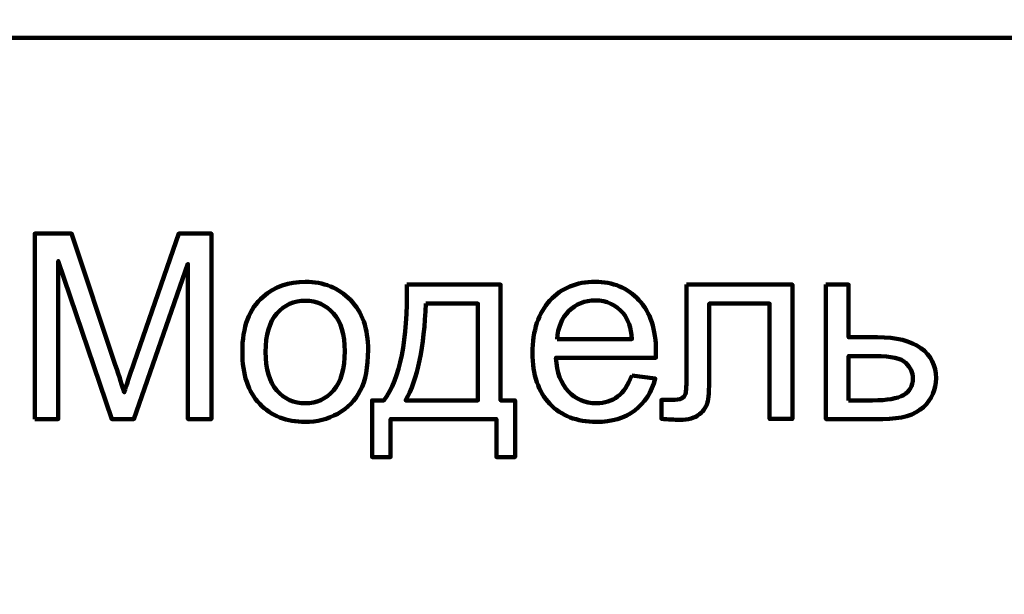
# Model space of a CAD drawing. Units: millimetres. Extents: x -7305 to 12329, y -14194 to -2339.
# Drawn here: x 7347 to 8152, y -13720 to -13250 of the extents above; entities that cross this region are included whole.
import ezdxf

# ---------------------------------------------------------------- set-up
doc = ezdxf.new("R2010")
doc.units = ezdxf.units.MM
doc.header["$MEASUREMENT"] = 0
doc.layers.add('layer 1', color=7, linetype='Continuous')

msp = doc.modelspace()

# ---------------------------------------------------------------- linework, layer by layer
at = {"layer": 'layer 1', "color": 250, "lineweight": 211}
msp.add_lwpolyline([(6918.8914, -14193.8434), (12329.3336, -14193.8434), (12329.3336, -13264.7538), (6918.8914, -13264.7538), (6918.8914, -14193.8434)], close=True, dxfattribs=at)
for points, knots in [([(-7305.1081, -2338.5205), (-7305.1081, -2338.5205), (12329.3337, -2338.5205), (12329.3337, -2338.5205), (12329.3337, -2338.5205), (12329.3337, -2338.5205), (12329.3337, -14193.8434), (12329.3337, -14193.8434), (12329.3337, -14193.8434), (12329.3337, -14193.8434), (-7305.1081, -14193.8434), (-7305.1081, -14193.8434), (-7305.1081, -14193.8434), (-7305.1081, -14193.8434), (-7305.1081, -2338.5205), (-7305.1081, -2338.5205)], [0, 0, 0, 0, 0.2, 0.2, 0.2, 0.2, 0.4, 0.4, 0.4, 0.4, 0.6, 0.6, 0.6, 0.6, 1, 1, 1, 1]), ([(7359.157, -13576.5451), (7359.157, -13576.5451), (7359.157, -13424.9759), (7359.157, -13424.9759), (7359.157, -13424.9759), (7359.157, -13424.9759), (7389.2168, -13424.9759), (7389.2168, -13424.9759), (7389.2168, -13424.9759), (7389.2168, -13424.9759), (7425.0627, -13532.2669), (7425.0627, -13532.2669), (7425.0627, -13532.2669), (7428.3792, -13542.2515), (7430.7783, -13549.7312), (7432.2954, -13554.7059), (7432.2954, -13554.7059), (7434.0242, -13549.202), (7436.7409, -13541.0872), (7440.4102, -13530.3969), (7440.4102, -13530.3969), (7440.4102, -13530.3969), (7476.8912, -13424.9759), (7476.8912, -13424.9759), (7476.8912, -13424.9759), (7476.8912, -13424.9759), (7503.7404, -13424.9759), (7503.7404, -13424.9759), (7503.7404, -13424.9759), (7503.7404, -13424.9759), (7503.7404, -13576.5451), (7503.7404, -13576.5451), (7503.7404, -13576.5451), (7503.7404, -13576.5451), (7484.4767, -13576.5451), (7484.4767, -13576.5451), (7484.4767, -13576.5451), (7484.4767, -13576.5451), (7484.4767, -13449.7435), (7484.4767, -13449.7435), (7484.4767, -13449.7435), (7484.4767, -13449.7435), (7440.2338, -13576.5451), (7440.2338, -13576.5451), (7440.2338, -13576.5451), (7440.2338, -13576.5451), (7422.1697, -13576.5451), (7422.1697, -13576.5451), (7422.1697, -13576.5451), (7422.1697, -13576.5451), (7378.4206, -13447.4149), (7378.4206, -13447.4149), (7378.4206, -13447.4149), (7378.4206, -13447.4149), (7378.4206, -13576.5451), (7378.4206, -13576.5451), (7378.4206, -13576.5451), (7378.4206, -13576.5451), (7359.157, -13576.5451), (7359.157, -13576.5451)], [0, 0, 0, 0, 0.0625, 0.0625, 0.0625, 0.0625, 0.125, 0.125, 0.125, 0.125, 0.1875, 0.1875, 0.1875, 0.1875, 0.25, 0.25, 0.25, 0.25, 0.3125, 0.3125, 0.3125, 0.3125, 0.375, 0.375, 0.375, 0.375, 0.4375, 0.4375, 0.4375, 0.4375, 0.5, 0.5, 0.5, 0.5, 0.5625, 0.5625, 0.5625, 0.5625, 0.625, 0.625, 0.625, 0.625, 0.6875, 0.6875, 0.6875, 0.6875, 0.75, 0.75, 0.75, 0.75, 0.8125, 0.8125, 0.8125, 0.8125, 0.875, 0.875, 0.875, 0.875, 1, 1, 1, 1]), ([(7528.9667, -13521.6119), (7528.9667, -13501.325), (7534.6118, -13486.2951), (7545.9371, -13476.5221), (7545.9371, -13476.5221), (7555.3573, -13468.4074), (7566.8943, -13464.35), (7580.4777, -13464.35), (7580.4777, -13464.35), (7595.5429, -13464.35), (7607.8914, -13469.2894), (7617.4879, -13479.1683), (7617.4879, -13479.1683), (7627.0492, -13489.0118), (7631.8475, -13502.6657), (7631.8475, -13520.0595), (7631.8475, -13520.0595), (7631.8475, -13534.1721), (7629.7306, -13545.2504), (7625.4968, -13553.3299), (7625.4968, -13553.3299), (7621.263, -13561.4094), (7615.0888, -13567.6895), (7606.974, -13572.1702), (7606.974, -13572.1702), (7598.8946, -13576.6509), (7590.0389, -13578.8737), (7580.4777, -13578.8737), (7580.4777, -13578.8737), (7565.095, -13578.8737), (7552.6759, -13573.9696), (7543.1852, -13564.126), (7543.1852, -13564.126), (7533.6944, -13554.2825), (7528.9667, -13540.0993), (7528.9667, -13521.6119)], [0, 0, 0, 0, 0.1, 0.1, 0.1, 0.1, 0.2, 0.2, 0.2, 0.2, 0.3, 0.3, 0.3, 0.3, 0.4, 0.4, 0.4, 0.4, 0.5, 0.5, 0.5, 0.5, 0.6, 0.6, 0.6, 0.6, 0.7, 0.7, 0.7, 0.7, 0.8, 0.8, 0.8, 0.8, 1, 1, 1, 1]), ([(7663.636, -13466.6786), (7663.636, -13466.6786), (7740.2673, -13466.6786), (7740.2673, -13466.6786), (7740.2673, -13466.6786), (7740.2673, -13466.6786), (7740.2673, -13561.3035), (7740.2673, -13561.3035), (7740.2673, -13561.3035), (7740.2673, -13561.3035), (7752.1219, -13561.3035), (7752.1219, -13561.3035), (7752.1219, -13561.3035), (7752.1219, -13561.3035), (7752.1219, -13607.6634), (7752.1219, -13607.6634), (7752.1219, -13607.6634), (7752.1219, -13607.6634), (7736.8803, -13607.6634), (7736.8803, -13607.6634), (7736.8803, -13607.6634), (7736.8803, -13607.6634), (7736.8803, -13576.5451), (7736.8803, -13576.5451), (7736.8803, -13576.5451), (7736.8803, -13576.5451), (7650.2996, -13576.5451), (7650.2996, -13576.5451), (7650.2996, -13576.5451), (7650.2996, -13576.5451), (7650.2996, -13607.6634), (7650.2996, -13607.6634), (7650.2996, -13607.6634), (7650.2996, -13607.6634), (7635.058, -13607.6634), (7635.058, -13607.6634), (7635.058, -13607.6634), (7635.058, -13607.6634), (7635.058, -13561.3035), (7635.058, -13561.3035), (7635.058, -13561.3035), (7635.058, -13561.3035), (7644.7957, -13561.3035), (7644.7957, -13561.3035), (7644.7957, -13561.3035), (7657.9204, -13543.4864), (7664.2005, -13511.9447), (7663.636, -13466.6786)], [0, 0, 0, 0, 0.07692308, 0.07692308, 0.07692308, 0.07692308, 0.15384615, 0.15384615, 0.15384615, 0.15384615, 0.23076923, 0.23076923, 0.23076923, 0.23076923, 0.30769231, 0.30769231, 0.30769231, 0.30769231, 0.38461538, 0.38461538, 0.38461538, 0.38461538, 0.46153846, 0.46153846, 0.46153846, 0.46153846, 0.53846154, 0.53846154, 0.53846154, 0.53846154, 0.61538462, 0.61538462, 0.61538462, 0.61538462, 0.69230769, 0.69230769, 0.69230769, 0.69230769, 0.76923077, 0.76923077, 0.76923077, 0.76923077, 0.84615385, 0.84615385, 0.84615385, 0.84615385, 1, 1, 1, 1]), ([(7847.4877, -13540.9814), (7847.4877, -13540.9814), (7866.7514, -13543.5216), (7866.7514, -13543.5216), (7866.7514, -13543.5216), (7863.7524, -13554.7059), (7858.1427, -13563.4204), (7849.9574, -13569.5947), (7849.9574, -13569.5947), (7841.7721, -13575.7689), (7831.3288, -13578.8737), (7818.5922, -13578.8737), (7818.5922, -13578.8737), (7802.5744, -13578.8737), (7789.8731, -13573.9343), (7780.4882, -13564.0555), (7780.4882, -13564.0555), (7771.1033, -13554.2119), (7766.4109, -13540.3463), (7766.4109, -13522.5292), (7766.4109, -13522.5292), (7766.4109, -13504.1123), (7771.1386, -13489.788), (7780.6293, -13479.6269), (7780.6293, -13479.6269), (7790.12, -13469.4306), (7802.4333, -13464.35), (7817.569, -13464.35), (7817.569, -13464.35), (7832.2108, -13464.35), (7844.1712, -13469.3247), (7853.4503, -13479.3094), (7853.4503, -13479.3094), (7862.7293, -13489.294), (7867.3864, -13503.3361), (7867.3864, -13521.4355), (7867.3864, -13521.4355), (7867.3864, -13522.5292), (7867.3512, -13524.1874), (7867.2806, -13526.3749), (7867.2806, -13526.3749), (7867.2806, -13526.3749), (7785.4629, -13526.3749), (7785.4629, -13526.3749), (7785.4629, -13526.3749), (7786.1685, -13538.4058), (7789.5555, -13547.6496), (7795.6945, -13554.0355), (7795.6945, -13554.0355), (7801.7982, -13560.4215), (7809.4543, -13563.6321), (7818.5922, -13563.6321), (7818.5922, -13563.6321), (7825.4015, -13563.6321), (7831.2229, -13561.8327), (7836.0212, -13558.234), (7836.0212, -13558.234), (7840.8548, -13554.6353), (7844.6652, -13548.8844), (7847.4877, -13540.9814)], [0, 0, 0, 0, 0.0625, 0.0625, 0.0625, 0.0625, 0.125, 0.125, 0.125, 0.125, 0.1875, 0.1875, 0.1875, 0.1875, 0.25, 0.25, 0.25, 0.25, 0.3125, 0.3125, 0.3125, 0.3125, 0.375, 0.375, 0.375, 0.375, 0.4375, 0.4375, 0.4375, 0.4375, 0.5, 0.5, 0.5, 0.5, 0.5625, 0.5625, 0.5625, 0.5625, 0.625, 0.625, 0.625, 0.625, 0.6875, 0.6875, 0.6875, 0.6875, 0.75, 0.75, 0.75, 0.75, 0.8125, 0.8125, 0.8125, 0.8125, 0.875, 0.875, 0.875, 0.875, 1, 1, 1, 1]), ([(7892.3657, -13466.6786), (7892.3657, -13466.6786), (7978.9464, -13466.6786), (7978.9464, -13466.6786), (7978.9464, -13466.6786), (7978.9464, -13466.6786), (7978.9464, -13576.4393), (7978.9464, -13576.4393), (7978.9464, -13576.4393), (7978.9464, -13576.4393), (7960.3178, -13576.4393), (7960.3178, -13576.4393), (7960.3178, -13576.4393), (7960.3178, -13576.4393), (7960.3178, -13482.1319), (7960.3178, -13482.1319), (7960.3178, -13482.1319), (7960.3178, -13482.1319), (7910.9943, -13482.1319), (7910.9943, -13482.1319), (7910.9943, -13482.1319), (7910.9943, -13482.1319), (7910.9943, -13536.7829), (7910.9943, -13536.7829), (7910.9943, -13536.7829), (7910.9943, -13549.5195), (7910.5709, -13557.9165), (7909.7594, -13562.0091), (7909.7594, -13562.0091), (7908.9127, -13566.0665), (7906.6547, -13569.5947), (7902.9501, -13572.6289), (7902.9501, -13572.6289), (7899.2103, -13575.6631), (7893.8475, -13577.1802), (7886.8265, -13577.1802), (7886.8265, -13577.1802), (7882.4869, -13577.1802), (7877.4769, -13576.8979), (7871.8319, -13576.3687), (7871.8319, -13576.3687), (7871.8319, -13576.3687), (7871.8319, -13560.8801), (7871.8319, -13560.8801), (7871.8319, -13560.8801), (7871.8319, -13560.8801), (7879.9819, -13560.8801), (7879.9819, -13560.8801), (7879.9819, -13560.8801), (7883.8276, -13560.8801), (7886.5795, -13560.492), (7888.2377, -13559.6806), (7888.2377, -13559.6806), (7889.896, -13558.9044), (7890.9897, -13557.6342), (7891.5542, -13555.9054), (7891.5542, -13555.9054), (7892.0834, -13554.1767), (7892.3657, -13548.5669), (7892.3657, -13539.0762), (7892.3657, -13539.0762), (7892.3657, -13539.0762), (7892.3657, -13466.6786), (7892.3657, -13466.6786)], [0, 0, 0, 0, 0.05882353, 0.05882353, 0.05882353, 0.05882353, 0.11764706, 0.11764706, 0.11764706, 0.11764706, 0.17647059, 0.17647059, 0.17647059, 0.17647059, 0.23529412, 0.23529412, 0.23529412, 0.23529412, 0.29411765, 0.29411765, 0.29411765, 0.29411765, 0.35294118, 0.35294118, 0.35294118, 0.35294118, 0.41176471, 0.41176471, 0.41176471, 0.41176471, 0.47058824, 0.47058824, 0.47058824, 0.47058824, 0.52941176, 0.52941176, 0.52941176, 0.52941176, 0.58823529, 0.58823529, 0.58823529, 0.58823529, 0.64705882, 0.64705882, 0.64705882, 0.64705882, 0.70588235, 0.70588235, 0.70588235, 0.70588235, 0.76470588, 0.76470588, 0.76470588, 0.76470588, 0.82352941, 0.82352941, 0.82352941, 0.82352941, 0.88235294, 0.88235294, 0.88235294, 0.88235294, 1, 1, 1, 1]), ([(8006.3601, -13466.6786), (8006.3601, -13466.6786), (8024.9887, -13466.6786), (8024.9887, -13466.6786), (8024.9887, -13466.6786), (8024.9887, -13466.6786), (8024.9887, -13509.6514), (8024.9887, -13509.6514), (8024.9887, -13509.6514), (8024.9887, -13509.6514), (8048.5567, -13509.6514), (8048.5567, -13509.6514), (8048.5567, -13509.6514), (8063.9394, -13509.6514), (8075.7587, -13512.6151), (8084.0852, -13518.5777), (8084.0852, -13518.5777), (8092.3763, -13524.5402), (8096.5395, -13532.7608), (8096.5395, -13543.2394), (8096.5395, -13543.2394), (8096.5395, -13552.4126), (8093.0819, -13560.2451), (8086.1315, -13566.7721), (8086.1315, -13566.7721), (8079.2163, -13573.2992), (8068.1379, -13576.5451), (8052.8963, -13576.5451), (8052.8963, -13576.5451), (8052.8963, -13576.5451), (8006.3601, -13576.5451), (8006.3601, -13576.5451), (8006.3601, -13576.5451), (8006.3601, -13576.5451), (8006.3601, -13466.6786), (8006.3601, -13466.6786)], [0, 0, 0, 0, 0.1, 0.1, 0.1, 0.1, 0.2, 0.2, 0.2, 0.2, 0.3, 0.3, 0.3, 0.3, 0.4, 0.4, 0.4, 0.4, 0.5, 0.5, 0.5, 0.5, 0.6, 0.6, 0.6, 0.6, 0.7, 0.7, 0.7, 0.7, 0.8, 0.8, 0.8, 0.8, 1, 1, 1, 1]), ([(7548.0187, -13521.6471), (7548.0187, -13535.6892), (7551.0882, -13546.203), (7557.2272, -13553.1535), (7557.2272, -13553.1535), (7563.4014, -13560.1392), (7571.1281, -13563.6321), (7580.4777, -13563.6321), (7580.4777, -13563.6321), (7589.7214, -13563.6321), (7597.4128, -13560.1392), (7603.587, -13553.1182), (7603.587, -13553.1182), (7609.726, -13546.0972), (7612.7955, -13535.4069), (7612.7955, -13521.0474), (7612.7955, -13521.0474), (7612.7955, -13507.4993), (7609.6907, -13497.2324), (7603.5165, -13490.2819), (7603.5165, -13490.2819), (7597.3422, -13483.2962), (7589.6509, -13479.8033), (7580.4777, -13479.8033), (7580.4777, -13479.8033), (7571.1281, -13479.8033), (7563.4014, -13483.2609), (7557.2272, -13490.2114), (7557.2272, -13490.2114), (7551.0882, -13497.1618), (7548.0187, -13507.6404), (7548.0187, -13521.6471)], [0, 0, 0, 0, 0.11111111, 0.11111111, 0.11111111, 0.11111111, 0.22222222, 0.22222222, 0.22222222, 0.22222222, 0.33333333, 0.33333333, 0.33333333, 0.33333333, 0.44444444, 0.44444444, 0.44444444, 0.44444444, 0.55555556, 0.55555556, 0.55555556, 0.55555556, 0.66666667, 0.66666667, 0.66666667, 0.66666667, 0.77777778, 0.77777778, 0.77777778, 0.77777778, 1, 1, 1, 1]), ([(7679.0893, -13482.1319), (7677.7133, -13517.8015), (7672.2094, -13544.192), (7662.5775, -13561.3035), (7662.5775, -13561.3035), (7662.5775, -13561.3035), (7721.6387, -13561.3035), (7721.6387, -13561.3035), (7721.6387, -13561.3035), (7721.6387, -13561.3035), (7721.6387, -13482.1319), (7721.6387, -13482.1319), (7721.6387, -13482.1319), (7721.6387, -13482.1319), (7679.0893, -13482.1319), (7679.0893, -13482.1319)], [0, 0, 0, 0, 0.2, 0.2, 0.2, 0.2, 0.4, 0.4, 0.4, 0.4, 0.6, 0.6, 0.6, 0.6, 1, 1, 1, 1]), ([(7786.5213, -13511.1333), (7786.5213, -13511.1333), (7847.6994, -13511.1333), (7847.6994, -13511.1333), (7847.6994, -13511.1333), (7846.8879, -13501.8895), (7844.524, -13494.9744), (7840.6784, -13490.3525), (7840.6784, -13490.3525), (7834.7864, -13483.1903), (7827.095, -13479.5916), (7817.6749, -13479.5916), (7817.6749, -13479.5916), (7809.1367, -13479.5916), (7801.9746, -13482.4494), (7796.1532, -13488.165), (7796.1532, -13488.165), (7790.367, -13493.8806), (7787.1564, -13501.5367), (7786.5213, -13511.1333)], [0, 0, 0, 0, 0.16666667, 0.16666667, 0.16666667, 0.16666667, 0.33333333, 0.33333333, 0.33333333, 0.33333333, 0.5, 0.5, 0.5, 0.5, 0.66666667, 0.66666667, 0.66666667, 0.66666667, 1, 1, 1, 1]), ([(8024.9887, -13561.3035), (8024.9887, -13561.3035), (8044.6052, -13561.3035), (8044.6052, -13561.3035), (8044.6052, -13561.3035), (8056.4245, -13561.3035), (8064.8568, -13559.857), (8069.902, -13556.9639), (8069.902, -13556.9639), (8074.9473, -13554.0708), (8077.4875, -13549.5548), (8077.4875, -13543.4158), (8077.4875, -13543.4158), (8077.4875, -13538.6528), (8075.6176, -13534.419), (8071.8778, -13530.6792), (8071.8778, -13530.6792), (8068.1379, -13526.9746), (8059.8821, -13525.1047), (8047.0749, -13525.1047), (8047.0749, -13525.1047), (8047.0749, -13525.1047), (8024.9887, -13525.1047), (8024.9887, -13525.1047), (8024.9887, -13525.1047), (8024.9887, -13525.1047), (8024.9887, -13561.3035), (8024.9887, -13561.3035)], [0, 0, 0, 0, 0.125, 0.125, 0.125, 0.125, 0.25, 0.25, 0.25, 0.25, 0.375, 0.375, 0.375, 0.375, 0.5, 0.5, 0.5, 0.5, 0.625, 0.625, 0.625, 0.625, 0.75, 0.75, 0.75, 0.75, 1, 1, 1, 1])]:
    msp.add_open_spline(points, degree=3, knots=knots, dxfattribs=at)
at = {"layer": 'layer 1', "color": 250}
for points, knots in [([(7359.157, -13576.5451), (7359.157, -13576.5451), (7359.157, -13424.9759), (7359.157, -13424.9759), (7359.157, -13424.9759), (7359.157, -13424.9759), (7389.2168, -13424.9759), (7389.2168, -13424.9759), (7389.2168, -13424.9759), (7389.2168, -13424.9759), (7425.0627, -13532.2669), (7425.0627, -13532.2669), (7425.0627, -13532.2669), (7428.3792, -13542.2515), (7430.7783, -13549.7312), (7432.2954, -13554.7059), (7432.2954, -13554.7059), (7434.0242, -13549.202), (7436.7409, -13541.0872), (7440.4102, -13530.3969), (7440.4102, -13530.3969), (7440.4102, -13530.3969), (7476.8912, -13424.9759), (7476.8912, -13424.9759), (7476.8912, -13424.9759), (7476.8912, -13424.9759), (7503.7404, -13424.9759), (7503.7404, -13424.9759), (7503.7404, -13424.9759), (7503.7404, -13424.9759), (7503.7404, -13576.5451), (7503.7404, -13576.5451), (7503.7404, -13576.5451), (7503.7404, -13576.5451), (7484.4767, -13576.5451), (7484.4767, -13576.5451), (7484.4767, -13576.5451), (7484.4767, -13576.5451), (7484.4767, -13449.7435), (7484.4767, -13449.7435), (7484.4767, -13449.7435), (7484.4767, -13449.7435), (7440.2338, -13576.5451), (7440.2338, -13576.5451), (7440.2338, -13576.5451), (7440.2338, -13576.5451), (7422.1697, -13576.5451), (7422.1697, -13576.5451), (7422.1697, -13576.5451), (7422.1697, -13576.5451), (7378.4206, -13447.4149), (7378.4206, -13447.4149), (7378.4206, -13447.4149), (7378.4206, -13447.4149), (7378.4206, -13576.5451), (7378.4206, -13576.5451), (7378.4206, -13576.5451), (7378.4206, -13576.5451), (7359.157, -13576.5451), (7359.157, -13576.5451)], [0, 0, 0, 0, 0.0625, 0.0625, 0.0625, 0.0625, 0.125, 0.125, 0.125, 0.125, 0.1875, 0.1875, 0.1875, 0.1875, 0.25, 0.25, 0.25, 0.25, 0.3125, 0.3125, 0.3125, 0.3125, 0.375, 0.375, 0.375, 0.375, 0.4375, 0.4375, 0.4375, 0.4375, 0.5, 0.5, 0.5, 0.5, 0.5625, 0.5625, 0.5625, 0.5625, 0.625, 0.625, 0.625, 0.625, 0.6875, 0.6875, 0.6875, 0.6875, 0.75, 0.75, 0.75, 0.75, 0.8125, 0.8125, 0.8125, 0.8125, 0.875, 0.875, 0.875, 0.875, 1, 1, 1, 1]), ([(7528.9667, -13521.6119), (7528.9667, -13501.325), (7534.6118, -13486.2951), (7545.9371, -13476.5221), (7545.9371, -13476.5221), (7555.3573, -13468.4074), (7566.8943, -13464.35), (7580.4777, -13464.35), (7580.4777, -13464.35), (7595.5429, -13464.35), (7607.8914, -13469.2894), (7617.4879, -13479.1683), (7617.4879, -13479.1683), (7627.0492, -13489.0118), (7631.8475, -13502.6657), (7631.8475, -13520.0595), (7631.8475, -13520.0595), (7631.8475, -13534.1721), (7629.7306, -13545.2504), (7625.4968, -13553.3299), (7625.4968, -13553.3299), (7621.263, -13561.4094), (7615.0888, -13567.6895), (7606.974, -13572.1702), (7606.974, -13572.1702), (7598.8946, -13576.6509), (7590.0389, -13578.8737), (7580.4777, -13578.8737), (7580.4777, -13578.8737), (7565.095, -13578.8737), (7552.6759, -13573.9696), (7543.1852, -13564.126), (7543.1852, -13564.126), (7533.6944, -13554.2825), (7528.9667, -13540.0993), (7528.9667, -13521.6119)], [0, 0, 0, 0, 0.1, 0.1, 0.1, 0.1, 0.2, 0.2, 0.2, 0.2, 0.3, 0.3, 0.3, 0.3, 0.4, 0.4, 0.4, 0.4, 0.5, 0.5, 0.5, 0.5, 0.6, 0.6, 0.6, 0.6, 0.7, 0.7, 0.7, 0.7, 0.8, 0.8, 0.8, 0.8, 1, 1, 1, 1]), ([(7663.636, -13466.6786), (7663.636, -13466.6786), (7740.2673, -13466.6786), (7740.2673, -13466.6786), (7740.2673, -13466.6786), (7740.2673, -13466.6786), (7740.2673, -13561.3035), (7740.2673, -13561.3035), (7740.2673, -13561.3035), (7740.2673, -13561.3035), (7752.1219, -13561.3035), (7752.1219, -13561.3035), (7752.1219, -13561.3035), (7752.1219, -13561.3035), (7752.1219, -13607.6634), (7752.1219, -13607.6634), (7752.1219, -13607.6634), (7752.1219, -13607.6634), (7736.8803, -13607.6634), (7736.8803, -13607.6634), (7736.8803, -13607.6634), (7736.8803, -13607.6634), (7736.8803, -13576.5451), (7736.8803, -13576.5451), (7736.8803, -13576.5451), (7736.8803, -13576.5451), (7650.2996, -13576.5451), (7650.2996, -13576.5451), (7650.2996, -13576.5451), (7650.2996, -13576.5451), (7650.2996, -13607.6634), (7650.2996, -13607.6634), (7650.2996, -13607.6634), (7650.2996, -13607.6634), (7635.058, -13607.6634), (7635.058, -13607.6634), (7635.058, -13607.6634), (7635.058, -13607.6634), (7635.058, -13561.3035), (7635.058, -13561.3035), (7635.058, -13561.3035), (7635.058, -13561.3035), (7644.7957, -13561.3035), (7644.7957, -13561.3035), (7644.7957, -13561.3035), (7657.9204, -13543.4864), (7664.2005, -13511.9447), (7663.636, -13466.6786)], [0, 0, 0, 0, 0.07692308, 0.07692308, 0.07692308, 0.07692308, 0.15384615, 0.15384615, 0.15384615, 0.15384615, 0.23076923, 0.23076923, 0.23076923, 0.23076923, 0.30769231, 0.30769231, 0.30769231, 0.30769231, 0.38461538, 0.38461538, 0.38461538, 0.38461538, 0.46153846, 0.46153846, 0.46153846, 0.46153846, 0.53846154, 0.53846154, 0.53846154, 0.53846154, 0.61538462, 0.61538462, 0.61538462, 0.61538462, 0.69230769, 0.69230769, 0.69230769, 0.69230769, 0.76923077, 0.76923077, 0.76923077, 0.76923077, 0.84615385, 0.84615385, 0.84615385, 0.84615385, 1, 1, 1, 1]), ([(7847.4877, -13540.9814), (7847.4877, -13540.9814), (7866.7514, -13543.5216), (7866.7514, -13543.5216), (7866.7514, -13543.5216), (7863.7524, -13554.7059), (7858.1427, -13563.4204), (7849.9574, -13569.5947), (7849.9574, -13569.5947), (7841.7721, -13575.7689), (7831.3288, -13578.8737), (7818.5922, -13578.8737), (7818.5922, -13578.8737), (7802.5744, -13578.8737), (7789.8731, -13573.9343), (7780.4882, -13564.0555), (7780.4882, -13564.0555), (7771.1033, -13554.2119), (7766.4109, -13540.3463), (7766.4109, -13522.5292), (7766.4109, -13522.5292), (7766.4109, -13504.1123), (7771.1386, -13489.788), (7780.6293, -13479.6269), (7780.6293, -13479.6269), (7790.12, -13469.4306), (7802.4333, -13464.35), (7817.569, -13464.35), (7817.569, -13464.35), (7832.2108, -13464.35), (7844.1712, -13469.3247), (7853.4503, -13479.3094), (7853.4503, -13479.3094), (7862.7293, -13489.294), (7867.3864, -13503.3361), (7867.3864, -13521.4355), (7867.3864, -13521.4355), (7867.3864, -13522.5292), (7867.3512, -13524.1874), (7867.2806, -13526.3749), (7867.2806, -13526.3749), (7867.2806, -13526.3749), (7785.4629, -13526.3749), (7785.4629, -13526.3749), (7785.4629, -13526.3749), (7786.1685, -13538.4058), (7789.5555, -13547.6496), (7795.6945, -13554.0355), (7795.6945, -13554.0355), (7801.7982, -13560.4215), (7809.4543, -13563.6321), (7818.5922, -13563.6321), (7818.5922, -13563.6321), (7825.4015, -13563.6321), (7831.2229, -13561.8327), (7836.0212, -13558.234), (7836.0212, -13558.234), (7840.8548, -13554.6353), (7844.6652, -13548.8844), (7847.4877, -13540.9814)], [0, 0, 0, 0, 0.0625, 0.0625, 0.0625, 0.0625, 0.125, 0.125, 0.125, 0.125, 0.1875, 0.1875, 0.1875, 0.1875, 0.25, 0.25, 0.25, 0.25, 0.3125, 0.3125, 0.3125, 0.3125, 0.375, 0.375, 0.375, 0.375, 0.4375, 0.4375, 0.4375, 0.4375, 0.5, 0.5, 0.5, 0.5, 0.5625, 0.5625, 0.5625, 0.5625, 0.625, 0.625, 0.625, 0.625, 0.6875, 0.6875, 0.6875, 0.6875, 0.75, 0.75, 0.75, 0.75, 0.8125, 0.8125, 0.8125, 0.8125, 0.875, 0.875, 0.875, 0.875, 1, 1, 1, 1]), ([(7892.3657, -13466.6786), (7892.3657, -13466.6786), (7978.9464, -13466.6786), (7978.9464, -13466.6786), (7978.9464, -13466.6786), (7978.9464, -13466.6786), (7978.9464, -13576.4393), (7978.9464, -13576.4393), (7978.9464, -13576.4393), (7978.9464, -13576.4393), (7960.3178, -13576.4393), (7960.3178, -13576.4393), (7960.3178, -13576.4393), (7960.3178, -13576.4393), (7960.3178, -13482.1319), (7960.3178, -13482.1319), (7960.3178, -13482.1319), (7960.3178, -13482.1319), (7910.9943, -13482.1319), (7910.9943, -13482.1319), (7910.9943, -13482.1319), (7910.9943, -13482.1319), (7910.9943, -13536.7829), (7910.9943, -13536.7829), (7910.9943, -13536.7829), (7910.9943, -13549.5195), (7910.5709, -13557.9165), (7909.7594, -13562.0091), (7909.7594, -13562.0091), (7908.9127, -13566.0665), (7906.6547, -13569.5947), (7902.9501, -13572.6289), (7902.9501, -13572.6289), (7899.2103, -13575.6631), (7893.8475, -13577.1802), (7886.8265, -13577.1802), (7886.8265, -13577.1802), (7882.4869, -13577.1802), (7877.4769, -13576.8979), (7871.8319, -13576.3687), (7871.8319, -13576.3687), (7871.8319, -13576.3687), (7871.8319, -13560.8801), (7871.8319, -13560.8801), (7871.8319, -13560.8801), (7871.8319, -13560.8801), (7879.9819, -13560.8801), (7879.9819, -13560.8801), (7879.9819, -13560.8801), (7883.8276, -13560.8801), (7886.5795, -13560.492), (7888.2377, -13559.6806), (7888.2377, -13559.6806), (7889.896, -13558.9044), (7890.9897, -13557.6342), (7891.5542, -13555.9054), (7891.5542, -13555.9054), (7892.0834, -13554.1767), (7892.3657, -13548.5669), (7892.3657, -13539.0762), (7892.3657, -13539.0762), (7892.3657, -13539.0762), (7892.3657, -13466.6786), (7892.3657, -13466.6786)], [0, 0, 0, 0, 0.05882353, 0.05882353, 0.05882353, 0.05882353, 0.11764706, 0.11764706, 0.11764706, 0.11764706, 0.17647059, 0.17647059, 0.17647059, 0.17647059, 0.23529412, 0.23529412, 0.23529412, 0.23529412, 0.29411765, 0.29411765, 0.29411765, 0.29411765, 0.35294118, 0.35294118, 0.35294118, 0.35294118, 0.41176471, 0.41176471, 0.41176471, 0.41176471, 0.47058824, 0.47058824, 0.47058824, 0.47058824, 0.52941176, 0.52941176, 0.52941176, 0.52941176, 0.58823529, 0.58823529, 0.58823529, 0.58823529, 0.64705882, 0.64705882, 0.64705882, 0.64705882, 0.70588235, 0.70588235, 0.70588235, 0.70588235, 0.76470588, 0.76470588, 0.76470588, 0.76470588, 0.82352941, 0.82352941, 0.82352941, 0.82352941, 0.88235294, 0.88235294, 0.88235294, 0.88235294, 1, 1, 1, 1]), ([(8006.3601, -13466.6786), (8006.3601, -13466.6786), (8024.9887, -13466.6786), (8024.9887, -13466.6786), (8024.9887, -13466.6786), (8024.9887, -13466.6786), (8024.9887, -13509.6514), (8024.9887, -13509.6514), (8024.9887, -13509.6514), (8024.9887, -13509.6514), (8048.5567, -13509.6514), (8048.5567, -13509.6514), (8048.5567, -13509.6514), (8063.9394, -13509.6514), (8075.7587, -13512.6151), (8084.0852, -13518.5777), (8084.0852, -13518.5777), (8092.3763, -13524.5402), (8096.5395, -13532.7608), (8096.5395, -13543.2394), (8096.5395, -13543.2394), (8096.5395, -13552.4126), (8093.0819, -13560.2451), (8086.1315, -13566.7721), (8086.1315, -13566.7721), (8079.2163, -13573.2992), (8068.1379, -13576.5451), (8052.8963, -13576.5451), (8052.8963, -13576.5451), (8052.8963, -13576.5451), (8006.3601, -13576.5451), (8006.3601, -13576.5451), (8006.3601, -13576.5451), (8006.3601, -13576.5451), (8006.3601, -13466.6786), (8006.3601, -13466.6786)], [0, 0, 0, 0, 0.1, 0.1, 0.1, 0.1, 0.2, 0.2, 0.2, 0.2, 0.3, 0.3, 0.3, 0.3, 0.4, 0.4, 0.4, 0.4, 0.5, 0.5, 0.5, 0.5, 0.6, 0.6, 0.6, 0.6, 0.7, 0.7, 0.7, 0.7, 0.8, 0.8, 0.8, 0.8, 1, 1, 1, 1]), ([(7548.0187, -13521.6471), (7548.0187, -13535.6892), (7551.0882, -13546.203), (7557.2272, -13553.1535), (7557.2272, -13553.1535), (7563.4014, -13560.1392), (7571.1281, -13563.6321), (7580.4777, -13563.6321), (7580.4777, -13563.6321), (7589.7214, -13563.6321), (7597.4128, -13560.1392), (7603.587, -13553.1182), (7603.587, -13553.1182), (7609.726, -13546.0972), (7612.7955, -13535.4069), (7612.7955, -13521.0474), (7612.7955, -13521.0474), (7612.7955, -13507.4993), (7609.6907, -13497.2324), (7603.5165, -13490.2819), (7603.5165, -13490.2819), (7597.3422, -13483.2962), (7589.6509, -13479.8033), (7580.4777, -13479.8033), (7580.4777, -13479.8033), (7571.1281, -13479.8033), (7563.4014, -13483.2609), (7557.2272, -13490.2114), (7557.2272, -13490.2114), (7551.0882, -13497.1618), (7548.0187, -13507.6404), (7548.0187, -13521.6471)], [0, 0, 0, 0, 0.11111111, 0.11111111, 0.11111111, 0.11111111, 0.22222222, 0.22222222, 0.22222222, 0.22222222, 0.33333333, 0.33333333, 0.33333333, 0.33333333, 0.44444444, 0.44444444, 0.44444444, 0.44444444, 0.55555556, 0.55555556, 0.55555556, 0.55555556, 0.66666667, 0.66666667, 0.66666667, 0.66666667, 0.77777778, 0.77777778, 0.77777778, 0.77777778, 1, 1, 1, 1]), ([(7679.0893, -13482.1319), (7677.7133, -13517.8015), (7672.2094, -13544.192), (7662.5775, -13561.3035), (7662.5775, -13561.3035), (7662.5775, -13561.3035), (7721.6387, -13561.3035), (7721.6387, -13561.3035), (7721.6387, -13561.3035), (7721.6387, -13561.3035), (7721.6387, -13482.1319), (7721.6387, -13482.1319), (7721.6387, -13482.1319), (7721.6387, -13482.1319), (7679.0893, -13482.1319), (7679.0893, -13482.1319)], [0, 0, 0, 0, 0.2, 0.2, 0.2, 0.2, 0.4, 0.4, 0.4, 0.4, 0.6, 0.6, 0.6, 0.6, 1, 1, 1, 1]), ([(7786.5213, -13511.1333), (7786.5213, -13511.1333), (7847.6994, -13511.1333), (7847.6994, -13511.1333), (7847.6994, -13511.1333), (7846.8879, -13501.8895), (7844.524, -13494.9744), (7840.6784, -13490.3525), (7840.6784, -13490.3525), (7834.7864, -13483.1903), (7827.095, -13479.5916), (7817.6749, -13479.5916), (7817.6749, -13479.5916), (7809.1367, -13479.5916), (7801.9746, -13482.4494), (7796.1532, -13488.165), (7796.1532, -13488.165), (7790.367, -13493.8806), (7787.1564, -13501.5367), (7786.5213, -13511.1333)], [0, 0, 0, 0, 0.16666667, 0.16666667, 0.16666667, 0.16666667, 0.33333333, 0.33333333, 0.33333333, 0.33333333, 0.5, 0.5, 0.5, 0.5, 0.66666667, 0.66666667, 0.66666667, 0.66666667, 1, 1, 1, 1]), ([(8024.9887, -13561.3035), (8024.9887, -13561.3035), (8044.6052, -13561.3035), (8044.6052, -13561.3035), (8044.6052, -13561.3035), (8056.4245, -13561.3035), (8064.8568, -13559.857), (8069.902, -13556.9639), (8069.902, -13556.9639), (8074.9473, -13554.0708), (8077.4875, -13549.5548), (8077.4875, -13543.4158), (8077.4875, -13543.4158), (8077.4875, -13538.6528), (8075.6176, -13534.419), (8071.8778, -13530.6792), (8071.8778, -13530.6792), (8068.1379, -13526.9746), (8059.8821, -13525.1047), (8047.0749, -13525.1047), (8047.0749, -13525.1047), (8047.0749, -13525.1047), (8024.9887, -13525.1047), (8024.9887, -13525.1047), (8024.9887, -13525.1047), (8024.9887, -13525.1047), (8024.9887, -13561.3035), (8024.9887, -13561.3035)], [0, 0, 0, 0, 0.125, 0.125, 0.125, 0.125, 0.25, 0.25, 0.25, 0.25, 0.375, 0.375, 0.375, 0.375, 0.5, 0.5, 0.5, 0.5, 0.625, 0.625, 0.625, 0.625, 0.75, 0.75, 0.75, 0.75, 1, 1, 1, 1])]:
    msp.add_open_spline(points, degree=3, knots=knots, dxfattribs=at)

doc.saveas('drawing.dxf')
